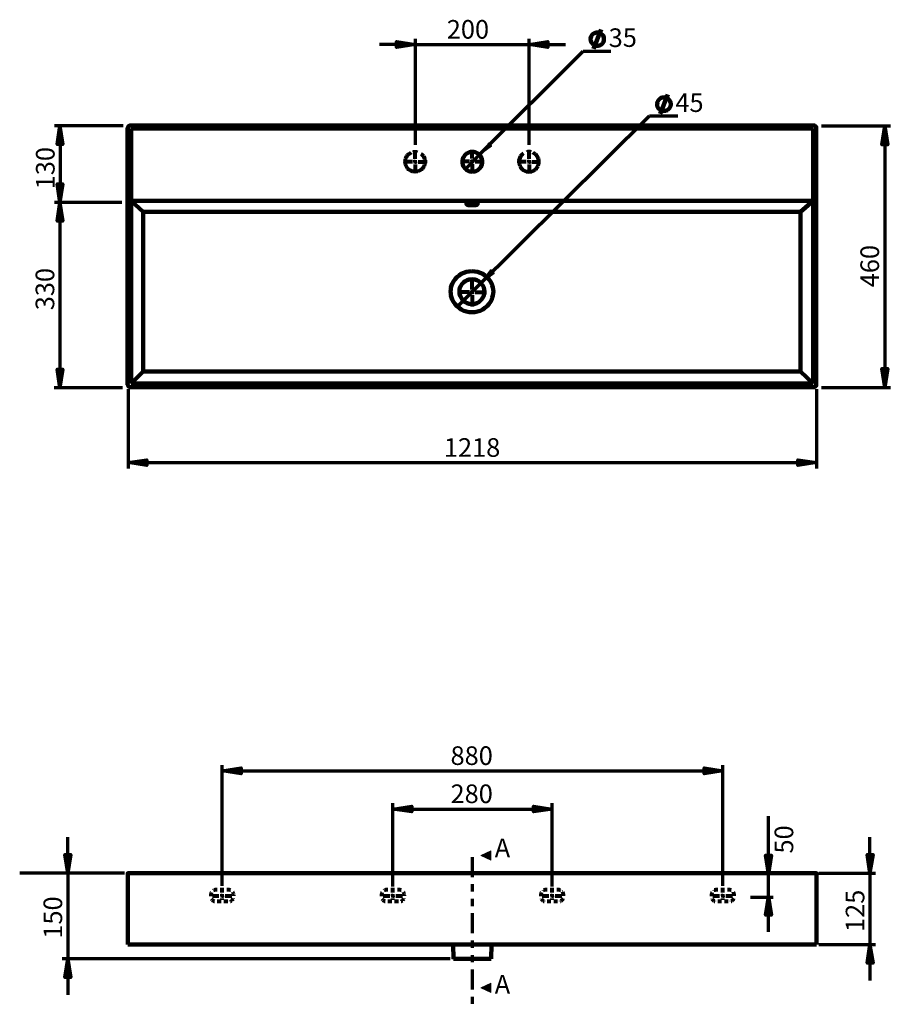
# Model space of a CAD drawing. Units: inches. Extents: x -2622 to 2400, y -124 to 2982.
# Drawn here: x -1065 to 454, y 1265 to 2982 of the extents above; entities that cross this region are included whole.
import ezdxf

# ---------------------------------------------------------------- set-up
doc = ezdxf.new("R2010")
doc.units = ezdxf.units.IN
doc.header["$MEASUREMENT"] = 0
for name, pattern in [('AI-Linetype-1', [98.054604, 35.019503, -12.60702, 12.60702, -12.60702, 12.60702, -12.60702]), ('AI-Linetype-10', [98.054604, 35.019503, -12.60702, 12.60702, -12.60702, 12.60702, -12.60702]), ('AI-Linetype-11', [23.336996, 11.668498, -11.668498]), ('AI-Linetype-12', [23.336996, 11.668498, -11.668498]), ('AI-Linetype-13', [4.048255, 2.024127, -2.024127]), ('AI-Linetype-14', [4.916738, 2.458369, -2.458369]), ('AI-Linetype-15', [4.90273, 2.451365, -2.451365]), ('AI-Linetype-16', [4.90273, 2.451365, -2.451365]), ('AI-Linetype-17', [4.90273, 2.451365, -2.451365]), ('AI-Linetype-18', [11.668498, 6.667713, -5.000785]), ('AI-Linetype-19', [98.054604, 35.019503, -12.60702, 12.60702, -12.60702, 12.60702, -12.60702]), ('AI-Linetype-2', [23.336996, 11.668498, -11.668498]), ('AI-Linetype-20', [23.336996, 11.668498, -11.668498]), ('AI-Linetype-21', [23.336996, 11.668498, -11.668498]), ('AI-Linetype-22', [4.048255, 2.024127, -2.024127]), ('AI-Linetype-23', [4.916738, 2.458369, -2.458369]), ('AI-Linetype-24', [4.90273, 2.451365, -2.451365]), ('AI-Linetype-25', [4.90273, 2.451365, -2.451365]), ('AI-Linetype-26', [4.90273, 2.451365, -2.451365]), ('AI-Linetype-27', [11.668498, 6.667713, -5.000785]), ('AI-Linetype-28', [98.054604, 35.019503, -12.60702, 12.60702, -12.60702, 12.60702, -12.60702]), ('AI-Linetype-29', [23.336996, 11.668498, -11.668498]), ('AI-Linetype-3', [23.336996, 11.668498, -11.668498]), ('AI-Linetype-30', [23.336996, 11.668498, -11.668498]), ('AI-Linetype-31', [4.048255, 2.024127, -2.024127]), ('AI-Linetype-32', [4.916738, 2.458369, -2.458369]), ('AI-Linetype-33', [4.90273, 2.451365, -2.451365]), ('AI-Linetype-34', [4.90273, 2.451365, -2.451365]), ('AI-Linetype-35', [4.90273, 2.451365, -2.451365]), ('AI-Linetype-36', [11.668498, 6.667713, -5.000785]), ('AI-Linetype-37', [13.62959, 6.814795, -6.814795]), ('AI-Linetype-38', [13.601575, 6.800787, -6.800787]), ('AI-Linetype-39', [189.105312, 151.284252, -12.60702, 12.60702, -12.60702]), ('AI-Linetype-4', [4.048255, 2.024127, -2.024127]), ('AI-Linetype-40', [189.105312, 151.284252, -12.60702, 12.60702, -12.60702]), ('AI-Linetype-41', [189.105312, 151.284252, -12.60702, 12.60702, -12.60702]), ('AI-Linetype-42', [189.105312, 151.284252, -12.60702, 12.60702, -12.60702]), ('AI-Linetype-43', [189.105312, 151.284252, -12.60702, 12.60702, -12.60702]), ('AI-Linetype-44', [189.105312, 151.284252, -12.60702, 12.60702, -12.60702]), ('AI-Linetype-45', [189.105312, 151.284252, -12.60702, 12.60702, -12.60702]), ('AI-Linetype-46', [189.105312, 151.284252, -12.60702, 12.60702, -12.60702]), ('AI-Linetype-5', [4.916738, 2.458369, -2.458369]), ('AI-Linetype-6', [4.90273, 2.451365, -2.451365]), ('AI-Linetype-7', [4.90273, 2.451365, -2.451365]), ('AI-Linetype-8', [4.90273, 2.451365, -2.451365]), ('AI-Linetype-80', [98.054604, 35.019503, -12.60702, 12.60702, -12.60702, 12.60702, -12.60702]), ('AI-Linetype-9', [11.668498, 6.667713, -5.000785])]:
    doc.linetypes.add(name, pattern=pattern)
doc.layers.add('Default', color=7, linetype='Continuous')
doc.layers.add("mm's", color=7, linetype='Continuous')

msp = doc.modelspace()

# ---------------------------------------------------------------- hatches: boundary and pattern name
at = {"layer": "mm's", "true_color": 0xffffff}
h = msp.add_hatch(color=7, dxfattribs=at)
h.dxf.hatch_style = 2
h.paths.add_polyline_path([(-374.4, 2939), (-407.3, 2934.1), (-407.3, 2944.3)])
h = msp.add_hatch(color=7, dxfattribs=at)
h.dxf.hatch_style = 2
h.paths.add_polyline_path([(-374.4, 2939), (-407.3, 2934.1), (-407.3, 2944.3)])
h = msp.add_hatch(color=7, dxfattribs=at)
h.dxf.hatch_style = 2
h.paths.add_polyline_path([(-175.8, 2939), (-143.3, 2944.3), (-143.3, 2934.1)])
h = msp.add_hatch(color=7, dxfattribs=at)
h.dxf.hatch_style = 2
h.paths.add_polyline_path([(-175.8, 2939), (-143.3, 2944.3), (-143.3, 2934.1)])
h = msp.add_hatch(color=7, dxfattribs=at)
h.dxf.hatch_style = 2
h.paths.add_polyline_path([(-994.6, 2797.2), (-989.4, 2764.6), (-999.5, 2764.6)])
h = msp.add_hatch(color=7, dxfattribs=at)
h.dxf.hatch_style = 2
h.paths.add_polyline_path([(-994.6, 2797.2), (-989.4, 2764.6), (-999.5, 2764.6)])
h = msp.add_hatch(color=7, dxfattribs=at)
h.dxf.hatch_style = 2
h.paths.add_polyline_path([(444.2, 2797.2), (449.4, 2764.2), (439.3, 2764.2)])
h = msp.add_hatch(color=7, dxfattribs=at)
h.dxf.hatch_style = 2
h.paths.add_polyline_path([(444.2, 2797.2), (449.4, 2764.2), (439.3, 2764.2)])
h = msp.add_hatch(color=7, dxfattribs=at)
h.dxf.hatch_style = 2
h.paths.add_polyline_path([(-263.2, 2746.5), (-241.8, 2762.3), (-247.4, 2767.9)])
h = msp.add_hatch(color=7, dxfattribs=at)
h.dxf.hatch_style = 2
h.paths.add_polyline_path([(-994.6, 2663.7), (-999.5, 2696.3), (-989.4, 2696.3)])
h = msp.add_hatch(color=7, dxfattribs=at)
h.dxf.hatch_style = 2
h.paths.add_polyline_path([(-994.6, 2663.7), (-999.5, 2696.3), (-989.4, 2696.3)])
h = msp.add_hatch(color=7, dxfattribs=at)
h.dxf.hatch_style = 2
h.paths.add_polyline_path([(-994.6, 2663.7), (-989.4, 2631.2), (-999.5, 2631.2)])
h = msp.add_hatch(color=7, dxfattribs=at)
h.dxf.hatch_style = 2
h.paths.add_polyline_path([(-994.6, 2663.7), (-989.4, 2631.2), (-999.5, 2631.2)])
h = msp.add_hatch(color=7, dxfattribs=at)
h.dxf.hatch_style = 2
h.paths.add_polyline_path([(-258.9, 2524), (-237.2, 2540.1), (-242.9, 2546.2)])
h = msp.add_hatch(color=7, dxfattribs=at)
h.dxf.hatch_style = 2
h.paths.add_polyline_path([(-994.6, 2340.5), (-999.5, 2373.1), (-989.4, 2373.1)])
h = msp.add_hatch(color=7, dxfattribs=at)
h.dxf.hatch_style = 2
h.paths.add_polyline_path([(-994.6, 2340.5), (-999.5, 2373.1), (-989.4, 2373.1)])
h = msp.add_hatch(color=7, dxfattribs=at)
h.dxf.hatch_style = 2
h.paths.add_polyline_path([(444.2, 2340.9), (439.3, 2373.8), (449.4, 2373.8)])
h = msp.add_hatch(color=7, dxfattribs=at)
h.dxf.hatch_style = 2
h.paths.add_polyline_path([(444.2, 2340.9), (439.3, 2373.8), (449.4, 2373.8)])
h = msp.add_hatch(color=7, dxfattribs=at)
h.dxf.hatch_style = 2
h.paths.add_polyline_path([(-875.8, 2209.9), (-843.2, 2214.8), (-843.2, 2204.6)])
h = msp.add_hatch(color=7, dxfattribs=at)
h.dxf.hatch_style = 2
h.paths.add_polyline_path([(-875.8, 2209.9), (-843.2, 2214.8), (-843.2, 2204.6)])
h = msp.add_hatch(color=7, dxfattribs=at)
h.dxf.hatch_style = 2
h.paths.add_polyline_path([(325.4, 2209.9), (292.5, 2204.6), (292.5, 2214.8)])
h = msp.add_hatch(color=7, dxfattribs=at)
h.dxf.hatch_style = 2
h.paths.add_polyline_path([(325.4, 2209.9), (292.5, 2204.6), (292.5, 2214.8)])
h = msp.add_hatch(color=7, dxfattribs=at)
h.dxf.hatch_style = 2
h.paths.add_polyline_path([(-711.4, 1672), (-678.5, 1677.3), (-678.5, 1667.1)])
h = msp.add_hatch(color=7, dxfattribs=at)
h.dxf.hatch_style = 2
h.paths.add_polyline_path([(-711.4, 1672), (-678.5, 1677.3), (-678.5, 1667.1)])
h = msp.add_hatch(color=7, dxfattribs=at)
h.dxf.hatch_style = 2
h.paths.add_polyline_path([(161.8, 1672), (129.3, 1667.1), (129.3, 1677.3)])
h = msp.add_hatch(color=7, dxfattribs=at)
h.dxf.hatch_style = 2
h.paths.add_polyline_path([(161.8, 1672), (129.3, 1667.1), (129.3, 1677.3)])
h = msp.add_hatch(color=7, dxfattribs=at)
h.dxf.hatch_style = 2
h.paths.add_polyline_path([(-413.6, 1605.6), (-380.7, 1610.8), (-380.7, 1600.7)])
h = msp.add_hatch(color=7, dxfattribs=at)
h.dxf.hatch_style = 2
h.paths.add_polyline_path([(-413.6, 1605.6), (-380.7, 1610.8), (-380.7, 1600.7)])
h = msp.add_hatch(color=7, dxfattribs=at)
h.dxf.hatch_style = 2
h.paths.add_polyline_path([(-135.9, 1605.6), (-168.5, 1600.7), (-168.5, 1610.8)])
h = msp.add_hatch(color=7, dxfattribs=at)
h.dxf.hatch_style = 2
h.paths.add_polyline_path([(-135.9, 1605.6), (-168.5, 1600.7), (-168.5, 1610.8)])
h = msp.add_hatch(color=7, dxfattribs=at)
h.dxf.hatch_style = 2
h.paths.add_polyline_path([(-242.8, 1516.5), (-242.8, 1532.5), (-260.4, 1524.5)])
h = msp.add_hatch(color=7, dxfattribs=at)
h.dxf.hatch_style = 2
h.paths.add_polyline_path([(-981, 1493.6), (-985.9, 1526.5), (-975.7, 1526.5)])
h = msp.add_hatch(color=7, dxfattribs=at)
h.dxf.hatch_style = 2
h.paths.add_polyline_path([(-981, 1493.6), (-985.9, 1526.5), (-975.7, 1526.5)])
h = msp.add_hatch(color=7, dxfattribs=at)
h.dxf.hatch_style = 2
h.paths.add_polyline_path([(241.3, 1491.8), (236.3, 1524.9), (246.6, 1524.9)])
h = msp.add_hatch(color=7, dxfattribs=at)
h.dxf.hatch_style = 2
h.paths.add_polyline_path([(241.3, 1491.8), (236.3, 1524.9), (246.6, 1524.9)])
h = msp.add_hatch(color=7, dxfattribs=at)
h.dxf.hatch_style = 2
h.paths.add_polyline_path([(418.5, 1493.5), (413.6, 1526.4), (423.8, 1526.4)])
h = msp.add_hatch(color=7, dxfattribs=at)
h.dxf.hatch_style = 2
h.paths.add_polyline_path([(418.5, 1493.5), (413.6, 1526.4), (423.8, 1526.4)])
h = msp.add_hatch(color=7, dxfattribs=at)
h.dxf.hatch_style = 2
h.paths.add_polyline_path([(241.3, 1453), (246.6, 1420.2), (236.3, 1420.2)])
h = msp.add_hatch(color=7, dxfattribs=at)
h.dxf.hatch_style = 2
h.paths.add_polyline_path([(418.5, 1369.6), (423.8, 1337), (413.6, 1337)])
h = msp.add_hatch(color=7, dxfattribs=at)
h.dxf.hatch_style = 2
h.paths.add_polyline_path([(418.5, 1369.6), (423.8, 1337), (413.6, 1337)])
h = msp.add_hatch(color=7, dxfattribs=at)
h.dxf.hatch_style = 2
h.paths.add_polyline_path([(-981, 1344.4), (-975.7, 1311.5), (-985.9, 1311.5)])
h = msp.add_hatch(color=7, dxfattribs=at)
h.dxf.hatch_style = 2
h.paths.add_polyline_path([(-981, 1344.4), (-975.7, 1311.5), (-985.9, 1311.5)])
h = msp.add_hatch(color=7, dxfattribs=at)
h.dxf.hatch_style = 2
h.paths.add_polyline_path([(-242.8, 1285.6), (-242.8, 1301.6), (-260.4, 1293.6)])

# ---------------------------------------------------------------- linework, layer by layer
at = {"layer": 'Default', "color": 7, "lineweight": 200, "true_color": 0xffffff}
for points in [[(-876.5, 2793.1), (-876.5, 2793.8), (-875.8, 2795.2), (-875.1, 2795.9), (-875.1, 2796.6), (-874.4, 2797.3), (-873, 2797.3), (-872.3, 2798), (-871.6, 2798)], [(-876.5, 2346.3), (-876.5, 2793.1)], [(-871.6, 2798.1), (319.8, 2798.1)], [(-870.2, 2792.4), (-870.2, 2347.7)], [(319.1, 2792.4), (-870.2, 2792.4)], [(319.1, 2347.7), (319.1, 2792.4)], [(319.8, 2798.1), (321.2, 2798.1), (321.9, 2797.3), (322.6, 2797.3), (323.3, 2796.6), (324, 2795.9), (324.7, 2795.2), (324.7, 2793.8), (324.7, 2793.1)], [(324.7, 2793.1), (324.7, 2346.3)], [(319.1, 2666.4), (-870.2, 2666.4)], [(-849.2, 2647.5), (-870.2, 2666.4)], [(297.4, 2647.5), (319.1, 2666.4)], [(-849.2, 2647.5), (-845, 2647.5), (-529.8, 2647.5), (-213.9, 2647.5), (293.9, 2647.5), (297.4, 2647.5)], [(-849.2, 2647.5), (-849.2, 2562), (-849.2, 2368.7)], [(297.4, 2647.5), (297.4, 2562), (297.4, 2368.7)], [(-870.2, 2347.7), (-849.2, 2368.7)], [(-849.2, 2368.7), (-678.3, 2368.7), (-507.4, 2368.7), (-104.7, 2368.7), (297.4, 2368.7)], [(319.1, 2347.7), (297.4, 2368.7)], [(-871.6, 2341.4), (-872.3, 2341.4), (-873, 2342.1), (-874.4, 2342.1), (-875.1, 2342.8), (-875.1, 2343.5), (-875.8, 2344.2), (-876.5, 2345.6), (-876.5, 2346.3)], [(319.8, 2341.4), (-871.6, 2341.4)], [(-870.2, 2347.7), (319.1, 2347.7)], [(324.7, 2346.3), (324.7, 2345.6), (324.7, 2344.2), (324, 2343.5), (323.3, 2342.8), (322.6, 2342.1), (321.9, 2342.1), (321.2, 2341.4), (319.8, 2341.4)], [(-876.3, 1493.6), (-876.3, 1493.6), (-875.6, 1493.6), (-874.8, 1493.6), (-874.1, 1493.6), (-872.7, 1493.6), (-573.9, 1493.6), (-573.2, 1493.6)], [(-876.3, 1369.6), (-876.3, 1493.6)], [(22.8, 1493.6), (-573.2, 1493.6)], [(325.4, 1493.6), (325.4, 1493.6), (324.7, 1493.6), (324, 1493.6), (323.3, 1493.6), (24.2, 1493.6), (23.5, 1493.6), (22.8, 1493.6)], [(325.4, 1493.6), (325.4, 1369.6)], [(-573.2, 1369.6), (-872.1, 1369.6), (-872.7, 1369.6), (-874.1, 1369.6), (-874.8, 1369.6), (-875.6, 1369.6), (-876.3, 1369.6)], [(-573.2, 1369.6), (22.8, 1369.6)], [(-308.5, 1369.6), (-307.8, 1344.4)], [(-242.6, 1344.4), (-241.9, 1369.6)], [(22.8, 1369.6), (23.5, 1369.6), (24.2, 1369.6), (323.3, 1369.6), (324, 1369.6), (324.7, 1369.6), (325.4, 1369.6)], [(-307.8, 1344.4), (-307.8, 1344.4), (-307.1, 1344.4), (-306.4, 1344.4), (-305, 1344.4), (-303.6, 1344.4), (-301.5, 1344.4), (-299.4, 1344.4), (-297.3, 1344.4), (-294.5, 1344.4), (-291.7, 1344.4), (-288.9, 1344.4), (-285.4, 1344.4), (-281.9, 1344.4), (-278.4, 1344.4), (-275.6, 1344.4)], [(-275.6, 1344.4), (-272.1, 1344.4), (-268.6, 1344.4), (-265.1, 1344.4), (-262.3, 1344.4), (-258.8, 1344.4), (-255.9, 1344.4), (-253.2, 1344.4), (-251, 1344.4), (-248.9, 1344.4), (-246.8, 1344.4), (-245.4, 1344.4), (-244, 1344.4), (-243.3, 1344.4), (-242.6, 1344.4)]]:
    msp.add_lwpolyline(points, dxfattribs=at)
at = {"layer": 'Default', "color": 7, "linetype": 'AI-Linetype-38', "lineweight": 80, "true_color": 0xffffff}
msp.add_lwpolyline([(-365.3, 2748.7), (-363.7, 2747.7), (-361.9, 2745.9), (-360.5, 2744.2), (-359.1, 2741.7), (-358.4, 2739.6), (-357.7, 2737.2), (-357.7, 2734.7), (-357.7, 2732.3), (-358.4, 2729.8), (-359.1, 2727.3), (-360.5, 2725.3), (-361.9, 2723.1), (-363.7, 2721.4), (-365.8, 2720), (-367.9, 2718.9), (-370, 2717.9), (-372.4, 2717.5), (-374.9, 2717.2), (-377.3, 2717.5), (-379.8, 2717.9), (-382.2, 2718.9), (-384.3, 2720), (-386.4, 2721.4), (-388.2, 2723.1), (-389.6, 2725.3), (-390.6, 2727.3), (-391.7, 2729.8), (-392, 2732.3), (-392.4, 2734.7), (-392, 2737.2), (-391.7, 2739.6), (-390.6, 2741.7), (-389.6, 2744.2), (-388.2, 2745.9), (-386.4, 2747.7), (-384.3, 2749.1), (-382.2, 2750.5), (-381.6, 2750.6)], dxfattribs=at)
at = {"layer": 'Default', "color": 7, "lineweight": 80, "true_color": 0xffffff}
for points in [[(-378.3, 2751.6), (-377.3, 2751.9), (-374.9, 2751.9)], [(-374.9, 2751.9), (-372.4, 2751.9), (-371.4, 2751.6)], [(-374.8, 2739.7), (-374.8, 2754.6)], [(-176.3, 2751.9), (-179.1, 2751.9), (-179.8, 2751.6)], [(-176.3, 2739.7), (-176.3, 2754.6)], [(-172.8, 2751.6), (-173.9, 2751.9), (-176.3, 2751.9)], [(-379.8, 2734.8), (-394.7, 2734.8)], [(-374.9, 2734.7), (-377.3, 2734.7)], [(-374.9, 2734.7), (-374.9, 2737.2)], [(-374.9, 2734.7), (-372.4, 2734.7)], [(-374.9, 2734.7), (-374.9, 2732.2)], [(-369.9, 2734.8), (-355, 2734.8)], [(-275.6, 2735), (-278, 2735)], [(-275.6, 2735), (-275.6, 2737.5)], [(-275.6, 2735), (-273.1, 2735)], [(-275.6, 2735), (-275.6, 2732.6)], [(-181.3, 2734.8), (-196.1, 2734.8)], [(-176.3, 2734.7), (-179.1, 2734.7)], [(-176.3, 2734.7), (-176.3, 2737.2)], [(-176.3, 2734.7), (-173.8, 2734.7)], [(-176.3, 2734.7), (-176.3, 2732.2)], [(-171.3, 2734.8), (-156.4, 2734.8)], [(-374.8, 2729.8), (-374.8, 2714.9)], [(-176.3, 2729.8), (-176.3, 2714.9)], [(-275.5, 2507.1), (-275.5, 2509.5)], [(-275.5, 2507.1), (-277.9, 2507.1)], [(-275.5, 2507.1), (-273, 2507.1)], [(-275.5, 2507.1), (-275.5, 2504.3)]]:
    msp.add_lwpolyline(points, dxfattribs=at)
at = {"layer": 'Default', "color": 7, "lineweight": 158, "true_color": 0xffffff}
for points in [[(-275.3, 2717), (-272.8, 2717.4), (-270.4, 2717.7), (-267.9, 2718.7), (-265.8, 2719.8), (-263.7, 2721.6), (-262, 2723.3), (-260.6, 2725.1), (-259.5, 2727.2), (-258.5, 2729.6), (-258.1, 2732.1), (-257.8, 2734.5), (-258.1, 2737), (-258.5, 2739.4), (-259.5, 2741.9), (-260.6, 2744), (-262, 2746.1), (-263.7, 2747.8), (-265.8, 2749.2), (-267.9, 2750.3), (-270.4, 2751.3), (-272.8, 2751.7), (-275.3, 2752), (-277.7, 2751.7), (-280.2, 2751.3), (-282.3, 2750.3), (-284.8, 2749.2), (-286.5, 2747.8), (-288.3, 2746.1), (-289.6, 2744), (-291, 2741.9), (-291.8, 2739.4), (-292.4, 2737), (-292.4, 2734.5), (-292.4, 2732.1), (-291.8, 2729.6), (-291, 2727.2), (-289.6, 2725.1), (-288.3, 2723.3), (-286.5, 2721.6), (-284.8, 2719.8), (-282.3, 2718.7), (-280.2, 2717.7), (-277.7, 2717.4), (-275.3, 2717)], [(-275.6, 2658.7), (-274.2, 2658.7), (-272.1, 2658.7), (-270.7, 2658.7), (-269.3, 2658.7), (-267.9, 2659.4), (-267.2, 2659.4), (-266.5, 2660.1), (-265.8, 2660.8), (-265.8, 2661.5), (-266.5, 2662.2), (-267.2, 2662.2), (-267.9, 2662.9), (-269.3, 2662.9), (-270.7, 2663.6), (-272.1, 2663.6), (-274.2, 2663.6), (-275.6, 2663.6), (-277.7, 2663.6), (-279.1, 2663.6), (-280.5, 2663.6), (-281.9, 2662.9), (-283.3, 2662.9), (-284, 2662.2), (-284.7, 2662.2), (-285.4, 2661.5), (-285.4, 2660.8), (-284.7, 2660.1), (-284, 2659.4), (-283.3, 2659.4), (-281.9, 2658.7), (-280.5, 2658.7), (-279.1, 2658.7), (-277.7, 2658.7), (-275.6, 2658.7)], [(-276, 2472.4), (-280.9, 2472.4), (-285.5, 2473.4), (-290, 2474.8), (-294.6, 2476.9), (-298.4, 2479.7), (-302.3, 2482.9), (-305.4, 2486.4), (-308.2, 2490.2), (-310.3, 2494.4), (-311.4, 2497.6), (-312.4, 2501.1), (-312.8, 2504.6), (-313.1, 2508.1), (-312.8, 2511.6), (-312.4, 2515.1), (-311.4, 2518.6), (-310.3, 2521.7), (-308.2, 2525.9), (-305.4, 2529.8), (-302.3, 2533.3), (-298.4, 2536.4), (-294.6, 2538.9), (-290, 2541), (-285.5, 2542.8), (-280.9, 2543.5), (-276, 2543.8)], [(-276, 2472.4), (-271.1, 2472.4), (-266.2, 2473.4), (-261.7, 2474.8), (-257.1, 2476.9), (-253.3, 2479.7), (-249.4, 2482.9), (-246.2, 2486.4), (-243.4, 2490.2), (-241.4, 2494.4), (-240.3, 2497.6), (-239.2, 2501.1), (-238.9, 2504.6), (-238.5, 2508.1), (-238.9, 2511.6), (-239.2, 2515.1), (-240.3, 2518.6), (-241.4, 2521.7), (-243.4, 2525.9), (-246.2, 2529.8), (-249.4, 2533.3), (-253.3, 2536.4), (-257.1, 2538.9), (-261.7, 2541), (-266.2, 2542.8), (-271.1, 2543.5), (-276, 2543.8)], [(-276, 2529.8), (-280.9, 2529.1), (-284.4, 2528.1), (-287.6, 2526.3), (-290.4, 2524.2), (-293.2, 2521.4), (-294.9, 2518.6), (-296.7, 2515.1), (-297.4, 2511.6), (-297.7, 2508.1), (-297.4, 2504.2), (-296.3, 2500.7), (-294.9, 2497.6), (-292.8, 2494.4), (-290.4, 2492), (-287.6, 2489.5), (-284.4, 2487.8), (-280.9, 2486.7), (-276, 2486.4)], [(-276, 2529.8), (-270.8, 2529.1), (-267.3, 2528.1), (-264.1, 2526.3), (-261.3, 2524.2), (-258.9, 2521.4), (-256.8, 2518.6), (-255.4, 2515.1), (-254.3, 2511.6), (-254, 2508.1), (-254.3, 2504.2), (-255.4, 2500.7), (-256.8, 2497.6), (-258.9, 2494.4), (-261.3, 2492), (-264.1, 2489.5), (-267.6, 2487.8), (-271.1, 2486.7), (-276, 2486.4)]]:
    msp.add_lwpolyline(points, dxfattribs=at)
at = {"layer": 'Default', "color": 7, "linetype": 'AI-Linetype-43', "lineweight": 80, "true_color": 0xffffff}
msp.add_lwpolyline([(-275.3, 2740.3), (-275.3, 2755.2)], dxfattribs=at)
at = {"layer": 'Default', "color": 7, "linetype": 'AI-Linetype-37', "lineweight": 80, "true_color": 0xffffff}
msp.add_lwpolyline([(-186, 2748.9), (-187.9, 2747.7), (-189.6, 2745.9), (-191, 2744.2), (-192.4, 2741.7), (-193.1, 2739.6), (-193.8, 2737.1), (-193.8, 2734.7), (-193.8, 2732.3), (-193.1, 2729.8), (-192.4, 2727.3), (-191, 2725.2), (-189.6, 2723.1), (-187.9, 2721.4), (-185.8, 2720), (-183.7, 2718.9), (-181.2, 2717.9), (-179.1, 2717.5), (-176.3, 2717.2), (-173.8, 2717.5), (-171.4, 2717.9), (-169.3, 2718.9), (-167.2, 2720), (-165.1, 2721.4), (-163.3, 2723.1), (-161.9, 2725.2), (-160.5, 2727.3), (-159.8, 2729.8), (-159.1, 2732.3), (-159.1, 2734.7), (-159.1, 2737.1), (-159.8, 2739.6), (-160.5, 2741.7), (-161.9, 2744.2), (-163.3, 2745.9), (-165.1, 2747.7), (-167.2, 2749.1), (-169.3, 2750.5), (-169.6, 2750.6)], dxfattribs=at)
at = {"layer": 'Default', "color": 7, "linetype": 'AI-Linetype-44', "lineweight": 80, "true_color": 0xffffff}
msp.add_lwpolyline([(-280.3, 2735.3), (-295.1, 2735.3)], dxfattribs=at)
at = {"layer": 'Default', "color": 7, "linetype": 'AI-Linetype-46', "lineweight": 80, "true_color": 0xffffff}
msp.add_lwpolyline([(-270.3, 2735.3), (-255.4, 2735.3)], dxfattribs=at)
at = {"layer": 'Default', "color": 7, "linetype": 'AI-Linetype-45', "lineweight": 80, "true_color": 0xffffff}
msp.add_lwpolyline([(-275.3, 2730.4), (-275.3, 2715.5)], dxfattribs=at)
at = {"layer": 'Default', "color": 7, "linetype": 'AI-Linetype-39', "lineweight": 80, "true_color": 0xffffff}
msp.add_lwpolyline([(-275.2, 2512), (-275.2, 2531.9)], dxfattribs=at)
at = {"layer": 'Default', "color": 7, "linetype": 'AI-Linetype-40', "lineweight": 80, "true_color": 0xffffff}
msp.add_lwpolyline([(-280.2, 2507.1), (-300, 2507.1)], dxfattribs=at)
at = {"layer": 'Default', "color": 7, "linetype": 'AI-Linetype-41', "lineweight": 80, "true_color": 0xffffff}
msp.add_lwpolyline([(-275.2, 2502.1), (-275.2, 2482.3)], dxfattribs=at)
at = {"layer": 'Default', "color": 7, "linetype": 'AI-Linetype-42', "lineweight": 80, "true_color": 0xffffff}
msp.add_lwpolyline([(-270.2, 2507.1), (-250.4, 2507.1)], dxfattribs=at)
at = {"layer": 'Default', "color": 7, "linetype": 'AI-Linetype-10', "lineweight": 80, "true_color": 0xffffff}
msp.add_lwpolyline([(-711.4, 1459.8), (-711.4, 1461.8)], dxfattribs=at)
at = {"layer": 'Default', "color": 7, "linetype": 'AI-Linetype-1', "lineweight": 80, "true_color": 0xffffff}
msp.add_lwpolyline([(-413.7, 1459.8), (-413.7, 1461.8)], dxfattribs=at)
at = {"layer": 'Default', "color": 7, "linetype": 'AI-Linetype-28', "lineweight": 80, "true_color": 0xffffff}
msp.add_lwpolyline([(-135.9, 1459.8), (-135.9, 1461.8)], dxfattribs=at)
at = {"layer": 'Default', "color": 7, "linetype": 'AI-Linetype-19', "lineweight": 80, "true_color": 0xffffff}
msp.add_lwpolyline([(161.8, 1459.8), (161.8, 1461.8)], dxfattribs=at)
at = {"layer": 'Default', "color": 7, "linetype": 'AI-Linetype-12', "lineweight": 80, "true_color": 0xffffff}
msp.add_lwpolyline([(-728.7, 1454.5), (-717.1, 1454.5)], dxfattribs=at)
at = {"layer": 'Default', "color": 7, "linetype": 'AI-Linetype-14', "lineweight": 80, "true_color": 0xffffff}
msp.add_lwpolyline([(-711.4, 1454.5), (-713.9, 1454.5)], dxfattribs=at)
at = {"layer": 'Default', "color": 7, "linetype": 'AI-Linetype-15', "lineweight": 80, "true_color": 0xffffff}
msp.add_lwpolyline([(-711.4, 1454.5), (-711.4, 1457)], dxfattribs=at)
at = {"layer": 'Default', "color": 7, "linetype": 'AI-Linetype-16', "lineweight": 80, "true_color": 0xffffff}
msp.add_lwpolyline([(-711.4, 1454.5), (-709, 1454.5)], dxfattribs=at)
at = {"layer": 'Default', "color": 7, "linetype": 'AI-Linetype-17', "lineweight": 80, "true_color": 0xffffff}
msp.add_lwpolyline([(-711.4, 1454.5), (-711.4, 1452.1)], dxfattribs=at)
at = {"layer": 'Default', "color": 7, "linetype": 'AI-Linetype-13', "lineweight": 80, "true_color": 0xffffff}
msp.add_lwpolyline([(-711.4, 1447.4), (-711.4, 1449.4)], dxfattribs=at)
at = {"layer": 'Default', "color": 7, "linetype": 'AI-Linetype-11', "lineweight": 80, "true_color": 0xffffff}
msp.add_lwpolyline([(-706.2, 1454.5), (-694.5, 1454.5)], dxfattribs=at)
at = {"layer": 'Default', "color": 7, "linetype": 'AI-Linetype-3', "lineweight": 80, "true_color": 0xffffff}
msp.add_lwpolyline([(-431, 1454.5), (-419.3, 1454.5)], dxfattribs=at)
at = {"layer": 'Default', "color": 7, "linetype": 'AI-Linetype-5', "lineweight": 80, "true_color": 0xffffff}
msp.add_lwpolyline([(-413.7, 1454.5), (-416.1, 1454.5)], dxfattribs=at)
at = {"layer": 'Default', "color": 7, "linetype": 'AI-Linetype-6', "lineweight": 80, "true_color": 0xffffff}
msp.add_lwpolyline([(-413.7, 1454.5), (-413.7, 1457)], dxfattribs=at)
at = {"layer": 'Default', "color": 7, "linetype": 'AI-Linetype-7', "lineweight": 80, "true_color": 0xffffff}
msp.add_lwpolyline([(-413.7, 1454.5), (-411.2, 1454.5)], dxfattribs=at)
at = {"layer": 'Default', "color": 7, "linetype": 'AI-Linetype-8', "lineweight": 80, "true_color": 0xffffff}
msp.add_lwpolyline([(-413.7, 1454.5), (-413.7, 1452.1)], dxfattribs=at)
at = {"layer": 'Default', "color": 7, "linetype": 'AI-Linetype-4', "lineweight": 80, "true_color": 0xffffff}
msp.add_lwpolyline([(-413.6, 1447.4), (-413.6, 1449.4)], dxfattribs=at)
at = {"layer": 'Default', "color": 7, "linetype": 'AI-Linetype-2', "lineweight": 80, "true_color": 0xffffff}
msp.add_lwpolyline([(-408.4, 1454.5), (-396.7, 1454.5)], dxfattribs=at)
at = {"layer": 'Default', "color": 7, "linetype": 'AI-Linetype-30', "lineweight": 80, "true_color": 0xffffff}
msp.add_lwpolyline([(-153.2, 1454.5), (-141.6, 1454.5)], dxfattribs=at)
at = {"layer": 'Default', "color": 7, "linetype": 'AI-Linetype-32', "lineweight": 80, "true_color": 0xffffff}
msp.add_lwpolyline([(-135.9, 1454.5), (-138.4, 1454.5)], dxfattribs=at)
at = {"layer": 'Default', "color": 7, "linetype": 'AI-Linetype-33', "lineweight": 80, "true_color": 0xffffff}
msp.add_lwpolyline([(-135.9, 1454.5), (-135.9, 1457)], dxfattribs=at)
at = {"layer": 'Default', "color": 7, "linetype": 'AI-Linetype-34', "lineweight": 80, "true_color": 0xffffff}
msp.add_lwpolyline([(-135.9, 1454.5), (-133.5, 1454.5)], dxfattribs=at)
at = {"layer": 'Default', "color": 7, "linetype": 'AI-Linetype-35', "lineweight": 80, "true_color": 0xffffff}
msp.add_lwpolyline([(-135.9, 1454.5), (-135.9, 1452.1)], dxfattribs=at)
at = {"layer": 'Default', "color": 7, "linetype": 'AI-Linetype-31', "lineweight": 80, "true_color": 0xffffff}
msp.add_lwpolyline([(-135.9, 1447.4), (-135.9, 1449.4)], dxfattribs=at)
at = {"layer": 'Default', "color": 7, "linetype": 'AI-Linetype-29', "lineweight": 80, "true_color": 0xffffff}
msp.add_lwpolyline([(-130.7, 1454.5), (-119, 1454.5)], dxfattribs=at)
at = {"layer": 'Default', "color": 7, "linetype": 'AI-Linetype-21', "lineweight": 80, "true_color": 0xffffff}
msp.add_lwpolyline([(144.5, 1454.5), (156.2, 1454.5)], dxfattribs=at)
at = {"layer": 'Default', "color": 7, "linetype": 'AI-Linetype-23', "lineweight": 80, "true_color": 0xffffff}
msp.add_lwpolyline([(161.8, 1454.5), (159.4, 1454.5)], dxfattribs=at)
at = {"layer": 'Default', "color": 7, "linetype": 'AI-Linetype-24', "lineweight": 80, "true_color": 0xffffff}
msp.add_lwpolyline([(161.8, 1454.5), (161.8, 1457)], dxfattribs=at)
at = {"layer": 'Default', "color": 7, "linetype": 'AI-Linetype-25', "lineweight": 80, "true_color": 0xffffff}
msp.add_lwpolyline([(161.8, 1454.5), (164.3, 1454.5)], dxfattribs=at)
at = {"layer": 'Default', "color": 7, "linetype": 'AI-Linetype-26', "lineweight": 80, "true_color": 0xffffff}
msp.add_lwpolyline([(161.8, 1454.5), (161.8, 1452.1)], dxfattribs=at)
at = {"layer": 'Default', "color": 7, "linetype": 'AI-Linetype-22', "lineweight": 80, "true_color": 0xffffff}
msp.add_lwpolyline([(161.9, 1447.4), (161.9, 1449.4)], dxfattribs=at)
at = {"layer": 'Default', "color": 7, "linetype": 'AI-Linetype-20', "lineweight": 80, "true_color": 0xffffff}
msp.add_lwpolyline([(167.1, 1454.5), (178.8, 1454.5)], dxfattribs=at)
at = {"layer": 'Default', "color": 7, "linetype": 'AI-Linetype-18', "lineweight": 80, "true_color": 0xffffff}
msp.add_open_spline([(-691.4, 1454.5), (-691.4, 1449.1), (-694.7, 1444.7), (-698.7, 1444.7), (-698.7, 1444.7), (-724.2, 1444.7), (-724.2, 1444.7), (-728.2, 1444.7), (-731.4, 1449.1), (-731.4, 1454.5), (-731.4, 1460), (-728.2, 1464.4), (-724.2, 1464.4), (-724.2, 1464.4), (-698.7, 1464.4), (-698.7, 1464.4), (-694.7, 1464.4), (-691.4, 1460), (-691.4, 1454.5)], degree=3, knots=[0, 0, 0, 0, 1, 1, 1, 2, 2, 2, 3, 3, 3, 4, 4, 4, 5, 5, 5, 6, 6, 6, 6], dxfattribs=at)
at = {"layer": 'Default', "color": 7, "linetype": 'AI-Linetype-9', "lineweight": 80, "true_color": 0xffffff}
msp.add_open_spline([(-393.7, 1454.5), (-393.7, 1449.1), (-396.9, 1444.7), (-400.9, 1444.7), (-400.9, 1444.7), (-426.4, 1444.7), (-426.4, 1444.7), (-430.4, 1444.7), (-433.7, 1449.1), (-433.7, 1454.5), (-433.7, 1460), (-430.4, 1464.4), (-426.4, 1464.4), (-426.4, 1464.4), (-400.9, 1464.4), (-400.9, 1464.4), (-396.9, 1464.4), (-393.7, 1460), (-393.7, 1454.5)], degree=3, knots=[0, 0, 0, 0, 1, 1, 1, 2, 2, 2, 3, 3, 3, 4, 4, 4, 5, 5, 5, 6, 6, 6, 6], dxfattribs=at)
at = {"layer": 'Default', "color": 7, "linetype": 'AI-Linetype-36', "lineweight": 80, "true_color": 0xffffff}
msp.add_open_spline([(-115.9, 1454.5), (-115.9, 1449.1), (-119.2, 1444.7), (-123.2, 1444.7), (-123.2, 1444.7), (-148.7, 1444.7), (-148.7, 1444.7), (-152.7, 1444.7), (-155.9, 1449.1), (-155.9, 1454.5), (-155.9, 1460), (-152.7, 1464.4), (-148.7, 1464.4), (-148.7, 1464.4), (-123.2, 1464.4), (-123.2, 1464.4), (-119.2, 1464.4), (-115.9, 1460), (-115.9, 1454.5)], degree=3, knots=[0, 0, 0, 0, 1, 1, 1, 2, 2, 2, 3, 3, 3, 4, 4, 4, 5, 5, 5, 6, 6, 6, 6], dxfattribs=at)
at = {"layer": 'Default', "color": 7, "linetype": 'AI-Linetype-27', "lineweight": 80, "true_color": 0xffffff}
msp.add_open_spline([(181.8, 1454.5), (181.8, 1449.1), (178.6, 1444.7), (174.6, 1444.7), (174.6, 1444.7), (149.1, 1444.7), (149.1, 1444.7), (145.1, 1444.7), (141.8, 1449.1), (141.8, 1454.5), (141.8, 1460), (145.1, 1464.4), (149.1, 1464.4), (149.1, 1464.4), (174.6, 1464.4), (174.6, 1464.4), (178.6, 1464.4), (181.8, 1460), (181.8, 1454.5)], degree=3, knots=[0, 0, 0, 0, 1, 1, 1, 2, 2, 2, 3, 3, 3, 4, 4, 4, 5, 5, 5, 6, 6, 6, 6], dxfattribs=at)
at = {"layer": "mm's", "color": 7, "lineweight": 158, "true_color": 0xffffff}
for points in [[(-45.7, 2948.6), (-45.7, 2950.1), (-45.7, 2951.6), (-46.5, 2952.9), (-47.2, 2954.6), (-48, 2955.8), (-49, 2956.8), (-50.2, 2958), (-51.5, 2958.7), (-53, 2959.2), (-54.2, 2960), (-55.7, 2960), (-57.4, 2960.2), (-58.9, 2960.2), (-60.4, 2959.7), (-61.9, 2959.2), (-63.1, 2958.4), (-64.3, 2957.7), (-65.6, 2956.9), (-66.6, 2955.4), (-67.3, 2954.2), (-68, 2952.9), (-68.5, 2951.4), (-69, 2949.9), (-69, 2948.5), (-68.7, 2946.7), (-68.4, 2945.5), (-67.9, 2944), (-67.4, 2942.5), (-66.4, 2941.5), (-65.4, 2940.1), (-64.2, 2939.3), (-63.2, 2938.4), (-61.4, 2937.6), (-60, 2937.1), (-58.7, 2936.9), (-57.2, 2936.9), (-55.8, 2936.9), (-54, 2937.2), (-52.5, 2937.7), (-51.3, 2938.4), (-50.1, 2939.2), (-48.8, 2940.4), (-47.9, 2941.4), (-47.1, 2942.7), (-46.4, 2943.9), (-45.9, 2945.4), (-45.7, 2947.2), (-45.7, 2948.6)], [(-63.9, 2931.7), (-50.5, 2965.2)], [(52.2, 2818), (65.8, 2851.9)], [(71.1, 2835), (70.9, 2836.7), (70.6, 2838), (70.1, 2839.5), (69.4, 2840.8), (68.4, 2842.3), (67.6, 2843.6), (66.3, 2844.3), (64.8, 2845.4), (63.6, 2846.1), (62.1, 2846.6), (60.8, 2846.9), (59, 2847.1), (57.8, 2846.9), (56, 2846.6), (54.5, 2846.1), (53.2, 2845.4), (52, 2844.6), (50.7, 2843.3), (49.7, 2842.3), (48.9, 2841.1), (47.9, 2839.5), (47.7, 2838.3), (47.4, 2836.5), (47.2, 2835.2), (47.4, 2833.5), (47.4, 2831.9), (47.9, 2830.4), (48.7, 2829.2), (49.7, 2827.6), (50.7, 2826.6), (51.7, 2825.6), (53.2, 2824.6), (54.5, 2823.8), (56, 2823.4), (57.5, 2823.4), (59.3, 2823.1), (60.5, 2823.4), (62.3, 2823.6), (63.6, 2823.8), (65.1, 2824.9), (66.3, 2825.6), (67.3, 2826.6), (68.6, 2827.9), (69.4, 2829.2), (70.1, 2830.4), (70.6, 2831.9), (70.9, 2833.7), (71.1, 2835)]]:
    msp.add_lwpolyline(points, dxfattribs=at)
at = {"layer": "mm's", "color": 7, "lineweight": 70, "true_color": 0xffffff}
for points in [[(-374.4, 2939), (-437.4, 2939)], [(-374.4, 2939), (-407.3, 2934.1), (-407.3, 2944.3), (-374.4, 2939)], [(-374.4, 2939), (-407.3, 2934.1), (-407.3, 2944.3)], [(-374.4, 2764.3), (-374.4, 2949.2)], [(-374.4, 2939), (-175.8, 2939)], [(-175.8, 2764.3), (-175.8, 2949.2)], [(-175.8, 2939), (-143.3, 2944.3), (-143.3, 2934.1), (-175.8, 2939)], [(-175.8, 2939), (-143.3, 2944.3), (-143.3, 2934.1)], [(-175.8, 2939), (-112.8, 2939)], [(-263.2, 2746.5), (-81.7, 2927.3)], [(-81.7, 2927.3), (-33.4, 2927.3)], [(-270.5, 2512.8), (34, 2814.5)], [(34, 2814.5), (83.1, 2814.5)], [(-884.2, 2797.2), (-1004, 2797.2)], [(-994.6, 2797.2), (-989.4, 2764.6), (-999.5, 2764.6), (-994.6, 2797.2)], [(-994.6, 2797.2), (-989.4, 2764.6), (-999.5, 2764.6)], [(-994.1, 2797.2), (-994.1, 2663.7)], [(333.8, 2797.2), (454, 2797.2)], [(444.2, 2797.2), (449.4, 2764.2), (439.3, 2764.2), (444.2, 2797.2)], [(444.2, 2797.2), (449.4, 2764.2), (439.3, 2764.2)], [(444.2, 2797.2), (444.2, 2340.9)], [(-263.2, 2746.5), (-287.7, 2722)], [(-994.6, 2663.7), (-999.5, 2696.3), (-989.4, 2696.3), (-994.6, 2663.7)], [(-994.6, 2663.7), (-999.5, 2696.3), (-989.4, 2696.3)], [(-886.4, 2663.7), (-1004, 2663.7)], [(-994.6, 2663.7), (-989.4, 2631.2), (-999.5, 2631.2), (-994.6, 2663.7)], [(-994.6, 2663.7), (-989.4, 2631.2), (-999.5, 2631.2)], [(-994.6, 2663.7), (-994.6, 2340.5)], [(-270.5, 2512.8), (-302.6, 2480.6)], [(-994.6, 2340.5), (-999.5, 2373.1), (-989.4, 2373.1), (-994.6, 2340.5)], [(-994.6, 2340.5), (-999.5, 2373.1), (-989.4, 2373.1)], [(444.2, 2340.9), (439.3, 2373.8), (449.4, 2373.8), (444.2, 2340.9)], [(444.2, 2340.9), (439.3, 2373.8), (449.4, 2373.8)], [(-885.7, 2340.5), (-1004.4, 2340.5)], [(-875.8, 2337.7), (-875.8, 2199.7)], [(325.4, 2337.7), (325.4, 2199.7)], [(333.8, 2340.9), (454, 2340.9)], [(-875.8, 2209.9), (-843.2, 2214.8), (-843.2, 2204.6), (-875.8, 2209.9)], [(-875.8, 2209.9), (-843.2, 2214.8), (-843.2, 2204.6)], [(-875.8, 2209.9), (325.4, 2209.9)], [(325.4, 2209.9), (292.5, 2204.6), (292.5, 2214.8), (325.4, 2209.9)], [(325.4, 2209.9), (292.5, 2204.6), (292.5, 2214.8)], [(-711.4, 1471.6), (-711.4, 1682.2)], [(-711.4, 1672), (-678.5, 1677.3), (-678.5, 1667.1), (-711.4, 1672)], [(-711.4, 1672), (-678.5, 1677.3), (-678.5, 1667.1)], [(-711.4, 1672), (161.8, 1672)], [(161.8, 1672), (129.3, 1667.1), (129.3, 1677.3), (161.8, 1672)], [(161.8, 1672), (129.3, 1667.1), (129.3, 1677.3)], [(161.8, 1471.6), (161.8, 1682.2)], [(-413.6, 1470.7), (-413.6, 1615.7)], [(-135.9, 1470.7), (-135.9, 1615.7)], [(-413.6, 1605.6), (-380.7, 1610.8), (-380.7, 1600.7), (-413.6, 1605.6)], [(-413.6, 1605.6), (-380.7, 1610.8), (-380.7, 1600.7)], [(-413.6, 1605.6), (-135.9, 1605.6)], [(-135.9, 1605.6), (-168.5, 1600.7), (-168.5, 1610.8), (-135.9, 1605.6)], [(-135.9, 1605.6), (-168.5, 1600.7), (-168.5, 1610.8)], [(241.3, 1391.6), (241.3, 1593.4)], [(-981, 1493.6), (-981, 1556.6)], [(418.5, 1493.5), (418.5, 1556.5)], [(-981, 1493.6), (-985.9, 1526.5), (-975.7, 1526.5), (-981, 1493.6)], [(-981, 1493.6), (-985.9, 1526.5), (-975.7, 1526.5)], [(241.3, 1491.8), (236.3, 1524.9), (246.6, 1524.9), (241.3, 1491.8)], [(241.3, 1491.8), (236.3, 1524.9), (246.6, 1524.9)], [(418.5, 1493.5), (413.6, 1526.4), (423.8, 1526.4), (418.5, 1493.5)], [(418.5, 1493.5), (413.6, 1526.4), (423.8, 1526.4)], [(-882.2, 1493.6), (-1064.8, 1493.6)], [(-981, 1493.6), (-981, 1344.4)], [(329.2, 1493.5), (428.3, 1493.5)], [(418.5, 1493.5), (418.5, 1369.6)], [(210.2, 1451.9), (249.7, 1451.9)], [(241.3, 1453), (246.6, 1420.2), (236.3, 1420.2), (241.3, 1453)], [(329.3, 1369.6), (428.3, 1369.6)], [(418.5, 1369.6), (423.8, 1337), (413.6, 1337), (418.5, 1369.6)], [(418.5, 1369.6), (423.8, 1337), (413.6, 1337)], [(418.5, 1369.6), (418.5, 1306.6)], [(-313.9, 1344.4), (-990.8, 1344.4)], [(-981, 1344.4), (-975.7, 1311.5), (-985.9, 1311.5), (-981, 1344.4)], [(-981, 1344.4), (-975.7, 1311.5), (-985.9, 1311.5)], [(-981, 1344.4), (-981, 1281.4)]]:
    msp.add_lwpolyline(points, dxfattribs=at)
at = {"layer": "mm's", "color": 7, "lineweight": 35, "true_color": 0xffffff}
for points in [[(-263.2, 2746.5), (-241.8, 2762.3), (-247.4, 2767.9)], [(-258.9, 2524), (-237.2, 2540.1), (-242.9, 2546.2), (-258.9, 2524)]]:
    msp.add_lwpolyline(points, dxfattribs=at)
at = {"layer": "mm's", "lineweight": 0}
for points in [[(-242.8, 1516.5), (-242.8, 1532.5), (-260.4, 1524.5), (-242.8, 1516.5)], [(-242.8, 1285.6), (-242.8, 1301.6), (-260.4, 1293.6), (-242.8, 1285.6)]]:
    msp.add_lwpolyline(points, dxfattribs=at)
at = {"layer": "mm's", "color": 7, "linetype": 'AI-Linetype-80', "lineweight": 70, "true_color": 0xffffff}
msp.add_lwpolyline([(-275.4, 1521.9), (-275.6, 1265)], dxfattribs=at)

# ---------------------------------------------------------------- texts
at = {"layer": "mm's", "color": 7, "true_color": 0xffffff, "attachment_point": 7}
for s, insert, char_height in [('\\fUnivers 55 Roman|b0|i0|c0|p34;\\W1.0003; 200 ', (-329.7, 2949.4), 32.469), ('\\fUnivers 55 Roman|b0|i0|c0|p34;\\W0.997039;45 ', (79, 2821.5), 32.566), ('\\fUnivers 55 Roman|b0|i0|c0|p34;\\W1.0003;1218 ', (-324.8, 2220), 32.469), ('\\fUnivers 55 Roman|b0|i0|c0|p34;\\W1.0003;880', (-313.2, 1682.5), 32.469), ('\\fCentury Gothic|b0|i0|c0|p34;\\W1.00029; ', (-309.1, 1682.5), 32.798), ('\\fUnivers 55 Roman|b0|i0|c0|p34;\\W1.0003;280 ', (-313.2, 1616), 32.469), ('\\fCentury Gothic|b0|i0|c0|p34;\\W1.00029; ', (-309.1, 1616), 32.798), ('\\fUnivers 55 Roman|b0|i0|c0|p34;\\W1;A', (-236.1, 1521.6), 32.469), ('\\fUnivers 55 Roman|b0|i0|c0|p34;\\W1;A', (-236.1, 1283.8), 32.469)]:
    msp.add_mtext(s, dxfattribs=dict(at, insert=insert, char_height=char_height))
for s, insert, char_height, rotation in [('\\fUnivers 55 Roman|b0|i0|c0|p34;\\W0.999803;35 ', (-37.2, 2934.7), 32.476, 0.4658), ('\\fUnivers 55 Roman|b0|i0|c0|p34;\\W1.00029;130 ', (-1003.9, 2686.6), 32.47, 90), ('\\fCentury Gothic|b0|i0|c0|p34;\\W1.00028; ', (-1003.9, 2683.3), 32.798, 90), ('\\fUnivers 55 Roman|b0|i0|c0|p34;\\W1.00029; 460', (434.3, 2505.8), 32.47, 90), ('\\fUnivers 55 Roman|b0|i0|c0|p34;\\W1.00029; 330', (-1004.5, 2465.7), 32.47, 90), ('\\fUnivers 55 Roman|b0|i0|c0|p34;\\W1.00029;50', (284.6, 1528), 32.47, 90), ('\\fUnivers 55 Roman|b0|i0|c0|p34;\\W1.00029;125', (408.7, 1391.1), 32.47, 90), ('\\fUnivers 55 Roman|b0|i0|c0|p34;\\W1.00029;150 ', (-990.7, 1379.5), 32.47, 90), ('\\fCentury Gothic|b0|i0|c0|p34;\\W1.00028; ', (408.7, 1364.3), 32.798, 90)]:
    msp.add_mtext(s, dxfattribs=dict(at, insert=insert, char_height=char_height, rotation=rotation))

doc.saveas('drawing.dxf')
